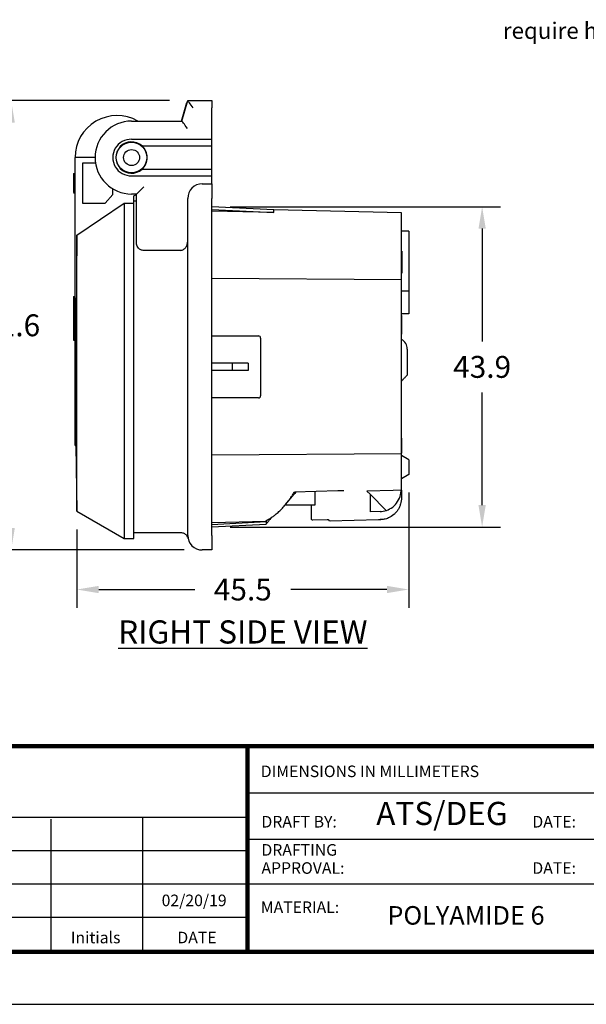
# Model space of a CAD drawing. Units: millimetres. Extents: x 603 to 883, y -63 to 153.
# Drawn here: x 708 to 786, y -63 to 72 of the extents above; entities that cross this region are included whole.
import ezdxf
from ezdxf.enums import TextEntityAlignment as Align

# ---------------------------------------------------------------- set-up
doc = ezdxf.new("R2010")
doc.units = ezdxf.units.MM
doc.header["$PDSIZE"] = -1
for name, color, linetype in [('Dimensions', 1, 'Continuous'), ('DIMS', 1, 'Continuous'), ('OBJECT', 7, 'Continuous'), ('PLOT BORDER', 3, 'Continuous'), ('TEXT', 7, 'Continuous'), ('TITLE BLOCK', 4, 'Continuous'), ('TITLE BLOCK TEXT', 6, 'Continuous')]:
    doc.layers.add(name, color=color, linetype=linetype)
doc.styles.add('IP1', font='romans.shx', dxfattribs={"height": 4.064})
doc.styles.add('IP2', font='romand.shx', dxfattribs={"height": 6.35})
doc.styles.add('IPDIM', font='romans.shx')
doc.dimstyles.new('FULL', dxfattribs={"dimscale": 0, "dimtxt": 2.032, "dimasz": 2.5, "dimexe": 1.25, "dimexo": 1.016, "dimgap": 1.016, "dimtad": 0, "dimdsep": 46, "dimtxsty": 'IPDIM', "dimcen": 2.5, "dimclrd": 256, "dimclrt": 256, "dimadec": 0, "dimazin": 0, "dimtfac": 1, "dimtmove": 0, "dimatfit": 3, "dimfxl": 1.25, "dimtolj": 1, "dimtzin": 0, "dimarcsym": 0})

# ---------------------------------------------------------------- blocks, each defined once
blk = doc.blocks.new('RIGHT')
at = {"color": 7, "linetype": 'Continuous', "lineweight": 25}
for p, q in [((739.48, 50.98), (740.21, 53.53)), ((739.53, 50.98), (740.33, 53.78)), ((740.21, 53.53), (740.26, 53.52)), ((740.33, 53.78), (743.63, 53.78)), ((743.63, 53.78), (743.63, 52.78)), ((743.63, 48.48), (743.63, 52.78)), ((739.58, 51.42), (739.61, 51.41)), ((732.63, 50.98), (739.53, 50.98)), ((732.63, 48.48), (743.63, 48.48)), ((734.07, 47.58), (743.63, 47.58)), ((743.63, 47.58), (743.63, 48.48)), ((743.63, 44.38), (743.63, 47.58)), ((724.88, 18.23), (724.88, 45.98)), ((727.63, 45.98), (724.88, 45.98)), ((730.53, 45.98), (730.48, 45.98)), ((734.78, 45.98), (734.73, 45.98)), ((727.69, 45.23), (725.92, 45.23)), ((725.92, 45.23), (725.92, 39.74)), ((724.68, 43.77), (724.86, 43.77)), ((724.68, 43.77), (724.68, 42.04)), ((724.86, 44.08), (724.86, 40.55)), ((724.86, 44.08), (724.88, 44.08)), ((732.63, 43.48), (743.63, 43.48)), ((734.07, 44.38), (743.63, 44.38)), ((743.63, 43.48), (743.63, 44.38)), ((743.63, 42.38), (743.63, 43.48)), ((724.68, 42.04), (724.68, 41.78)), ((724.68, 42.04), (724.86, 42.04)), ((742.33, 42.38), (743.63, 42.38)), ((743.63, 42.38), (743.63, 40.38)), ((724.68, 41.78), (724.86, 41.78)), ((724.68, 41.78), (724.68, 41.2)), ((724.68, 41.2), (724.86, 41.2)), ((724.68, 41.16), (724.68, 41.14)), ((724.68, 41.14), (724.86, 41.14)), ((724.86, 40.55), (724.86, 37.01)), ((724.86, 40.55), (724.88, 40.55)), ((729.03, 39.74), (730.07, 40.93)), ((730.07, 40.93), (730.07, 41.69)), ((733.33, 40.98), (732.63, 40.98)), ((732.93, 40.71), (733.33, 40.9)), ((732.93, 39.73), (732.93, 40.71)), ((733.33, 34.1), (733.33, 40.98)), ((725.13, 35.33), (731.63, 39.73)), ((725.92, 39.74), (729.03, 39.74)), ((731.63, 39.73), (731.63, -6.27)), ((731.63, 39.73), (732.93, 39.73)), ((732.93, 40.03), (733.33, 40.03)), ((732.93, -6.27), (732.93, 39.73)), ((740.33, -5.82), (740.33, 40.38)), ((743.63, -5.82), (743.63, 40.38)), ((752.13, 38.79), (743.63, 39.23)), ((743.63, 38.87), (752.13, 38.43)), ((752.13, 38.43), (743.63, 38.62)), ((769.63, 38.39), (752.13, 38.79)), ((752.13, 38.43), (752.13, 38.79)), ((769.63, 29.22), (769.63, 38.39)), ((724.86, 37.01), (724.88, 37.01)), ((725.13, 35.33), (725.01, 18.23)), ((725.13, -2.52), (725.13, 35.33)), ((770.63, 35.89), (769.63, 35.89)), ((770.63, 35.89), (770.63, 27.64)), ((739.33, 33.25), (734.33, 33.25)), ((769.68, 33.14), (769.63, 33.14)), ((769.68, 33.14), (769.68, 31.01)), ((769.68, 30.84), (769.63, 30.84)), ((769.68, 30.14), (769.63, 30.14)), ((769.68, 31.01), (769.68, 30.84)), ((769.68, 30.84), (769.68, 30.14)), ((769.63, 29.22), (743.63, 29.4)), ((769.63, 5.34), (769.63, 29.22)), ((770.63, 27.64), (769.63, 27.64)), ((770.63, 27.64), (770.63, 24.54)), ((724.68, 26.92), (724.88, 26.92)), ((724.68, 26.92), (724.68, 22)), ((770.63, 24.54), (769.63, 24.54)), ((769.68, 24.34), (769.63, 24.34)), ((769.68, 24.28), (769.68, 24.34)), ((769.68, 24.28), (769.63, 24.28)), ((769.68, 23.15), (769.63, 23.15)), ((769.68, 23), (769.63, 23)), ((769.68, 23.15), (769.68, 24.28)), ((769.68, 23), (769.68, 23.15)), ((769.68, 22.57), (769.68, 23)), ((724.68, 22), (724.68, 20.92)), ((724.68, 22), (724.88, 22)), ((769.68, 22.57), (769.63, 22.57)), ((769.68, 22.14), (769.63, 22.14)), ((769.68, 21.98), (769.63, 21.98)), ((769.68, 21.78), (769.63, 21.78)), ((769.68, 21.71), (769.63, 21.71)), ((769.68, 22.14), (769.68, 22.57)), ((769.68, 21.98), (769.68, 22.14)), ((769.68, 21.78), (769.68, 21.98)), ((769.68, 21.71), (769.68, 21.73)), ((724.68, 20.92), (724.88, 20.92)), ((724.68, 20.92), (724.88, 20.92)), ((743.63, 21.53), (748.83, 21.53)), ((748.83, 21.53), (750.03, 21.53)), ((750.33, 21.23), (750.33, 13.33)), ((770.43, 19.71), (770.43, 16.14)), ((724.88, 6.48), (724.88, 18.23)), ((725.01, 18.23), (725.01, 6.48)), ((746.43, 17.78), (743.63, 17.78)), ((746.43, 17.78), (746.43, 16.78)), ((748.63, 17.78), (746.43, 17.78)), ((748.63, 17.78), (748.63, 16.78)), ((746.43, 16.78), (743.63, 16.78)), ((748.63, 16.78), (746.43, 16.78)), ((748.83, 13.03), (743.63, 13.03)), ((750.03, 13.03), (748.83, 13.03)), ((769.68, 7.53), (769.63, 7.53)), ((769.68, 7.46), (769.63, 7.46)), ((769.68, 5.46), (769.68, 7.46)), ((724.88, 6.48), (725.01, 6.48)), ((725.01, 6.48), (725.13, -2.52)), ((769.68, 5.46), (769.63, 5.46)), ((769.68, 5.43), (769.63, 5.43)), ((769.63, 5.34), (743.63, 5.16)), ((769.63, 0.38), (769.63, 5.34)), ((770.63, 4.54), (769.63, 5.14)), ((770.63, 4.54), (770.63, 2.54)), ((770.63, 2.54), (769.63, 1.94)), ((757.77, 0.23), (757.77, -1.7)), ((764.9, 0.25), (765.33, -0.19)), ((769.63, 0.38), (769.63, -0.66)), ((753.79, -1.55), (754.92, -0.19)), ((765.33, -0.19), (765.33, -2.59)), ((765.33, -0.19), (767.55, -2.41)), ((725.13, -2.52), (731.63, -6.27)), ((757.77, -1.7), (753.66, -1.7)), ((757.26, -1.7), (757.26, -3.5)), ((766.7, -2.56), (765.33, -2.59)), ((743.63, -4.06), (751.09, -3.89)), ((743.63, -4.31), (751.09, -3.92)), ((751.26, -3.69), (751.09, -3.89)), ((751.09, -3.89), (751.09, -3.92)), ((751.09, -3.92), (751.09, -4.28)), ((757.46, -3.7), (759.44, -3.66)), ((759.44, -3.66), (759.44, -3.66)), ((759.81, -3.82), (766.47, -3.66)), ((766.47, -3.66), (766.81, -3.66)), ((743.63, -4.67), (751.09, -4.28)), ((731.63, -6.27), (732.93, -6.27)), ((739.33, -5.47), (732.93, -5.47)), ((739.41, -5.47), (739.33, -5.47)), ((743.63, -5.82), (743.63, -7.82)), ((743.63, -7.82), (742.33, -7.82))]:
    blk.add_line(p, q, dxfattribs=at)
at = {"color": 7, "linetype": 'Continuous', "lineweight": 25, "flags": 128}
for points in [[(741.09, 52.78), (740.94, 52.98), (740.8, 53.16), (740.67, 53.34), (740.56, 53.49), (740.46, 53.61), (740.39, 53.7), (740.35, 53.76), (740.33, 53.78)], [(740.29, 49.98), (740.14, 50.18), (740, 50.36), (739.87, 50.54), (739.76, 50.69), (739.66, 50.81), (739.59, 50.9), (739.55, 50.96), (739.53, 50.98)], [(733.33, 40.98), (733.35, 41), (733.41, 41.06), (733.5, 41.15), (733.63, 41.27), (733.78, 41.43), (733.95, 41.6), (734.14, 41.79), (734.33, 41.98)], [(754.98, 0.15), (760.93, 0.32), (761.72, 0.35)], [(769.63, 0.38), (768.5, 0.35), (764.9, 0.25)]]:
    blk.add_lwpolyline(points, dxfattribs=at)
at = {"color": 7, "linetype": 'Continuous', "lineweight": 25}
for radius in [2.1, 1.1]:
    blk.add_circle((732.63, 45.98), radius, dxfattribs=at)
for centre, radius, start, end in [((730.63, 45.98), 5.75, 60.4082, 180), ((732.63, 45.98), 5, 90, 270), ((732.55, 45.98), 2.5, 88.0825, 271.9175), ((732.63, 45.98), 2.15, 48.0892, 311.9108), ((732.63, 45.98), 2.15, 311.9108, 48.0892), ((742.33, 40.38), 2, 90, 180), ((750.03, 21.23), 0.3, 0, 90), ((768.93, 19.71), 1.5, 0, 62.1819), ((750.03, 13.33), 0.3, 270, 0), ((757.46, -3.5), 0.2, 180, 271.3251), ((742.33, -5.82), 2, 180, 270)]:
    blk.add_arc(centre, radius, start, end, dxfattribs=at)
for points, knots in [([(734.33, 33.25), (734.18, 33.25), (734.03, 33.28), (733.84, 33.36), (733.78, 33.39), (733.67, 33.47), (733.63, 33.51), (733.5, 33.63), (733.44, 33.72), (733.36, 33.91), (733.33, 34.01), (733.33, 34.1)], [0, 0, 0, 0, 0.25, 0.25, 0.375, 0.375, 0.5, 0.5, 0.75, 0.75, 1, 1, 1, 1]), ([(739.33, 33.25), (739.49, 33.25), (739.64, 33.3), (739.83, 33.42), (739.89, 33.47), (740, 33.58), (740.04, 33.64), (740.17, 33.83), (740.23, 33.97), (740.31, 34.27), (740.33, 34.42), (740.33, 34.57)], [0, 0, 0, 0, 0.25, 0.25, 0.375, 0.375, 0.5, 0.5, 0.75, 0.75, 1, 1, 1, 1]), ([(769.63, 15.34), (769.74, 15.44), (769.84, 15.55), (770.03, 15.74), (770.12, 15.83), (770.27, 15.98), (770.33, 16.04), (770.41, 16.12), (770.43, 16.14), (770.43, 16.14)], [0, 0, 0, 0, 0.25, 0.25, 0.5, 0.5, 0.75, 0.75, 1, 1, 1, 1]), ([(769.68, 7.48), (769.68, 7.48), (769.68, 7.51), (769.68, 7.53), (769.68, 7.53), (769.68, 7.53)], [0, 0, 0, 0, 0.230362, 0.615185, 1, 1, 1, 1]), ([(751.21, -3.73), (751.28, -3.69), (751.42, -3.61), (751.63, -3.49), (751.83, -3.36), (752.03, -3.23), (752.32, -3.01), (752.71, -2.69), (753.2, -2.23), (753.66, -1.71), (754.07, -1.2), (754.41, -0.73), (754.7, -0.3), (754.89, 0), (754.98, 0.15)], [0, 0, 0, 0, 0.052953, 0.104684, 0.155196, 0.204488, 0.252563, 0.380908, 0.503637, 0.630474, 0.752876, 0.836876, 0.919249, 1, 1, 1, 1]), ([(755.19, 0.16), (755.17, 0.13), (755.08, 0), (754.99, -0.1), (754.91, -0.17)], [0, 0, 0, 0, 0.232099, 1, 1, 1, 1]), ([(767.57, -2.42), (767.87, -2.28), (768.48, -1.99), (769.15, -1.2), (769.54, -0.38), (769.58, 0.17), (769.6, 0.38)], [0, 0, 0, 0, 0.272989, 0.545517, 0.830268, 1, 1, 1, 1]), ([(769.63, -0.66), (769.63, -0.95), (769.59, -1.24), (769.47, -1.65), (769.42, -1.79), (769.3, -2.06), (769.23, -2.18), (769.07, -2.43), (768.99, -2.55), (768.8, -2.77), (768.69, -2.87), (768.36, -3.15), (768.11, -3.31), (767.85, -3.43)], [0, 0, 0, 0, 0.25, 0.25, 0.375, 0.375, 0.5, 0.5, 0.625, 0.625, 0.75, 0.75, 1, 1, 1, 1]), ([(751.09, -3.89), (751.09, -3.89), (751.08, -3.87), (751.07, -3.85), (751.09, -3.81), (751.12, -3.78), (751.17, -3.75), (751.19, -3.73), (751.21, -3.73)], [0, 0, 0, 0, 0.124756, 0.249885, 0.501469, 0.750857, 0.875521, 1, 1, 1, 1]), ([(751.09, -4.25), (751.18, -4.14), (751.37, -3.91), (751.65, -3.6), (751.83, -3.38), (751.92, -3.29), (751.93, -3.29)], [0, 0, 0, 0, 0.3431829, 0.6941733, 0.9888415, 1, 1, 1, 1]), ([(759.44, -3.66), (759.45, -3.66), (759.49, -3.66), (759.58, -3.66), (759.66, -3.67), (759.71, -3.68), (759.73, -3.68), (759.73, -3.68), (759.72, -3.68)], [0, 0, 0, 0, 0.052332, 0.345222, 0.604402, 0.813171, 0.95945, 1, 1, 1, 1]), ([(759.63, -3.64), (759.64, -3.66), (759.64, -3.7), (759.66, -3.75), (759.7, -3.79), (759.74, -3.81), (759.77, -3.81), (759.78, -3.81)], [0, 0, 0, 0, 0.177931, 0.355098, 0.600977, 0.941808, 1, 1, 1, 1]), ([(759.81, -3.81), (759.82, -3.81), (759.83, -3.81), (759.84, -3.81), (759.84, -3.81)], [0, 0, 0, 0, 0.931703, 1, 1, 1, 1]), ([(767.85, -3.43), (767.66, -3.51), (767.47, -3.57), (767.09, -3.64), (766.9, -3.66), (766.7, -3.66)], [0, 0, 0, 0, 0.5, 0.5, 1, 1, 1, 1]), ([(740.35, -6.13), (740.33, -6.08), (740.3, -6.01), (740.22, -5.88), (740.17, -5.81), (740.07, -5.72), (740.03, -5.68), (739.94, -5.62), (739.89, -5.59), (739.78, -5.54), (739.72, -5.52), (739.57, -5.48), (739.49, -5.47), (739.41, -5.47)], [0, 0, 0, 0, 0.25, 0.25, 0.5, 0.5, 0.625, 0.625, 0.75, 0.75, 0.875, 0.875, 1, 1, 1, 1]), ([(740.35, -6.13), (740.36, -6.17), (740.37, -6.21), (740.38, -6.25), (740.38, -6.25), (740.38, -6.25), (740.38, -6.25)], [0, 0, 0, 0, 0.0004155854, 0.0004155854, 0.0004155854, 0.0004243068, 0.0004243068, 0.0004243068, 0.0004243068])]:
    blk.add_open_spline(points, degree=3, knots=knots, dxfattribs=at)
for points in [[(766.7, -2.56), (766.99, -2.55), (767.28, -2.5), (767.55, -2.41)], [(767.55, -2.41), (767.56, -2.41), (767.56, -2.42), (767.57, -2.42)]]:
    blk.add_open_spline(points, degree=3, dxfattribs=at)
blk = doc.blocks.new('*D7')
at = {"layer": 'Defpoints', "color": 0, "transparency": 16777216}
for p in [(761.65, 10.01), (716.15, 4.95), (761.65, -5.77)]:
    blk.add_point(p, dxfattribs=at)
at = {"layer": 'DIMS', "color": 0, "lineweight": -2, "transparency": 16777216}
for p, q in [((761.65, 7.51), (761.65, -8.27)), ((716.15, 2.45), (716.15, -8.27))]:
    blk.add_line(p, q, dxfattribs=at)
at = {"layer": 'DIMS', "lineweight": -2, "transparency": 16777216}
for p, q in [((719.15, -5.77), (732.33, -5.77)), ((758.65, -5.77), (745.47, -5.77))]:
    blk.add_line(p, q, dxfattribs=at)
at = {"layer": 'DIMS', "transparency": 16777216}
for points in [[(719.15, -5.27), (719.15, -6.27), (716.15, -5.77)], [(758.65, -5.27), (758.65, -6.27), (761.65, -5.77)]]:
    blk.add_solid(points, dxfattribs=at)
at = {"layer": 'DIMS', "transparency": 16777216, "insert": (738.9, -5.77), "char_height": 3, "attachment_point": 5, "style": 'IPDIM'}
blk.add_mtext('\\A1;45.5', dxfattribs=at)
blk = doc.blocks.new('*D8')
at = {"layer": 'Defpoints', "color": 0, "transparency": 16777216}
for p in [(707.14, 61.25), (731.35, 61.25), (733.35, -0.35)]:
    blk.add_point(p, dxfattribs=at)
at = {"layer": 'DIMS', "color": 0, "lineweight": -2, "transparency": 16777216}
for p, q in [((728.85, 61.25), (704.64, 61.25)), ((730.85, -0.35), (704.64, -0.35))]:
    blk.add_line(p, q, dxfattribs=at)
at = {"layer": 'DIMS', "lineweight": -2, "transparency": 16777216}
for p, q in [((707.14, 58.25), (707.14, 33.95)), ((707.14, 2.65), (707.14, 26.95))]:
    blk.add_line(p, q, dxfattribs=at)
at = {"layer": 'DIMS', "transparency": 16777216}
for points in [[(706.64, 58.25), (707.64, 58.25), (707.14, 61.25)], [(706.64, 2.65), (707.64, 2.65), (707.14, -0.35)]]:
    blk.add_solid(points, dxfattribs=at)
at = {"layer": 'DIMS', "transparency": 16777216, "insert": (707.14, 30.45), "char_height": 3, "attachment_point": 5, "style": 'IPDIM'}
blk.add_mtext('\\A1;61.6', dxfattribs=at)
blk = doc.blocks.new('*D15')
at = {"layer": 'Defpoints', "color": 0, "transparency": 16777216}
for p in [(734.65, 46.7), (734.65, 2.8), (771.71, 2.8)]:
    blk.add_point(p, dxfattribs=at)
at = {"layer": 'DIMS', "color": 0, "lineweight": -2, "transparency": 16777216}
for p, q in [((737.15, 46.7), (774.21, 46.7)), ((737.15, 2.8), (774.21, 2.8))]:
    blk.add_line(p, q, dxfattribs=at)
at = {"layer": 'DIMS', "lineweight": -2, "transparency": 16777216}
for p, q in [((771.71, 43.7), (771.71, 28.25)), ((771.71, 5.8), (771.71, 21.25))]:
    blk.add_line(p, q, dxfattribs=at)
at = {"layer": 'DIMS', "transparency": 16777216}
for points in [[(771.21, 43.7), (772.21, 43.7), (771.71, 46.7)], [(771.21, 5.8), (772.21, 5.8), (771.71, 2.8)]]:
    blk.add_solid(points, dxfattribs=at)
at = {"layer": 'DIMS', "transparency": 16777216, "insert": (771.71, 24.75), "char_height": 3, "attachment_point": 5, "style": 'IPDIM'}
blk.add_mtext('\\A1;43.9', dxfattribs=at)

msp = doc.modelspace()

# ---------------------------------------------------------------- linework, layer by layer
at = {"layer": 'PLOT BORDER'}
msp.add_line((603.44, -62.635), (882.839, -62.635), dxfattribs=at)
at = {"layer": 'TITLE BLOCK', "lineweight": 100}
for p, q in [((610.639, -27.257), (875.64, -27.257)), ((739.54, -27.257), (739.54, -55.436))]:
    msp.add_line(p, q, dxfattribs=at)
at = {"layer": 'TITLE BLOCK'}
for p, q in [((739.54, -33.632), (809.39, -33.632)), ((610.639, -36.981), (739.54, -36.981)), ((712.617, -55.703), (712.617, -37.248)), ((725.178, -55.436), (725.178, -36.981)), ((739.54, -39.995), (809.39, -39.995)), ((610.639, -41.545), (739.54, -41.545)), ((610.639, -46.109), (875.64, -46.109)), ((610.639, -50.673), (739.54, -50.673))]:
    msp.add_line(p, q, dxfattribs=at)
at = {"layer": 'TITLE BLOCK', "lineweight": 100}
msp.add_lwpolyline([(610.639, 146.065), (875.64, 146.065), (875.64, -55.436), (610.639, -55.436)], close=True, dxfattribs=at)

# ---------------------------------------------------------------- block references
msp.add_blockref('RIGHT', (-8.986, 7.471))

# ---------------------------------------------------------------- texts
at = {"layer": 'Dimensions', "color": 1, "insert": (774.56, 79.467), "char_height": 2.25, "width": 91.87433, "attachment_point": 1}
msp.add_mtext('Note 1: Recommended diameter for thru-hole (screw/nut combination) hardware mounting method.  Other methods will require holes with different dimensions and parameters.', dxfattribs=at)
at = {"layer": 'OBJECT', "insert": (757.189, -34.881), "char_height": 3.175, "width": 19.45117, "attachment_point": 1, "style": 'IP2'}
msp.add_mtext('{\\fSansSerif|b0|i0|c2|p2;ATS/DEG}', dxfattribs=at)
at = {"layer": 'TEXT', "style": 'IP1'}
msp.add_text('POLYAMIDE 6', height=2.53999, dxfattribs=at).set_placement((769.498, -50.772), align=Align.MIDDLE)
at = {"layer": 'TEXT', "insert": (738.899, -11.588), "char_height": 3.175, "width": 63.62168, "attachment_point": 5, "style": 'IP2'}
msp.add_mtext('{\\LRIGHT SIDE VIEW}', dxfattribs=at)
at = {"layer": 'TITLE BLOCK TEXT', "style": 'IP1'}
for s, p in [('DIMENSIONS IN MILLIMETERS', (741.361, -31.489)), ('DRAFT BY:', (741.453, -38.398)), ('DATE:', (778.6, -38.398)), ('DRAFTING', (741.453, -42.262)), ('APPROVAL:', (741.453, -44.748)), ('DATE:', (778.6, -44.748)), ('MATERIAL:', (741.361, -50.119))]:
    msp.add_text(s, height=1.5875, dxfattribs=at).set_placement(p)
at = {"layer": 'TITLE BLOCK TEXT', "color": 7, "style": 'IP1'}
msp.add_text('02/20/19', height=1.5875, dxfattribs=at).set_placement((732.225, -48.391), align=Align.MIDDLE_CENTER)
at = {"layer": 'TITLE BLOCK TEXT', "style": 'IP1'}
for s, p in [('Initials', (718.719, -54.273)), ('DATE', (732.617, -54.273))]:
    msp.add_text(s, height=1.5875, dxfattribs=at).set_placement(p, align=Align.CENTER)

# ---------------------------------------------------------------- dimensions: what is measured, and where the dimension line sits
at = {"layer": 'DIMS'}
dim = msp.add_linear_dim(base=(707.138, 61.252), p1=(733.349, -0.348), p2=(731.349, 61.252), angle=90, dimstyle='FULL', override={"dimscale": 1, "dimtxt": 3, "dimasz": 3, "dimexe": 2.5, "dimexo": 2.5, "dimgap": 2, "dimtih": 1}, dxfattribs=at)
dim.commit()
dim.dimension.update_dxf_attribs({"geometry": '*D8', "text_midpoint": (707.138, 30.452), "dimtype": 160})
dim = msp.add_linear_dim(base=(771.705, 2.802), p1=(734.649, 46.702), p2=(734.649, 2.802), angle=90, dimstyle='FULL', override={"dimscale": 1, "dimtxt": 3, "dimasz": 3, "dimexe": 2.5, "dimexo": 2.5, "dimgap": 2, "dimtih": 1}, dxfattribs=at)
dim.commit()
dim.dimension.update_dxf_attribs({"geometry": '*D15', "text_midpoint": (771.705, 24.752)})
dim = msp.add_linear_dim(base=(761.649, -5.769), p1=(716.149, 4.955), p2=(761.649, 10.013), dimstyle='FULL', override={"dimscale": 1, "dimtxt": 3, "dimasz": 3, "dimexe": 2.5, "dimexo": 2.5, "dimgap": 2, "dimtih": 1}, dxfattribs=at)
dim.commit()
dim.dimension.update_dxf_attribs({"geometry": '*D7', "text_midpoint": (738.899, -5.769), "dimtype": 160})

doc.saveas('drawing.dxf')
